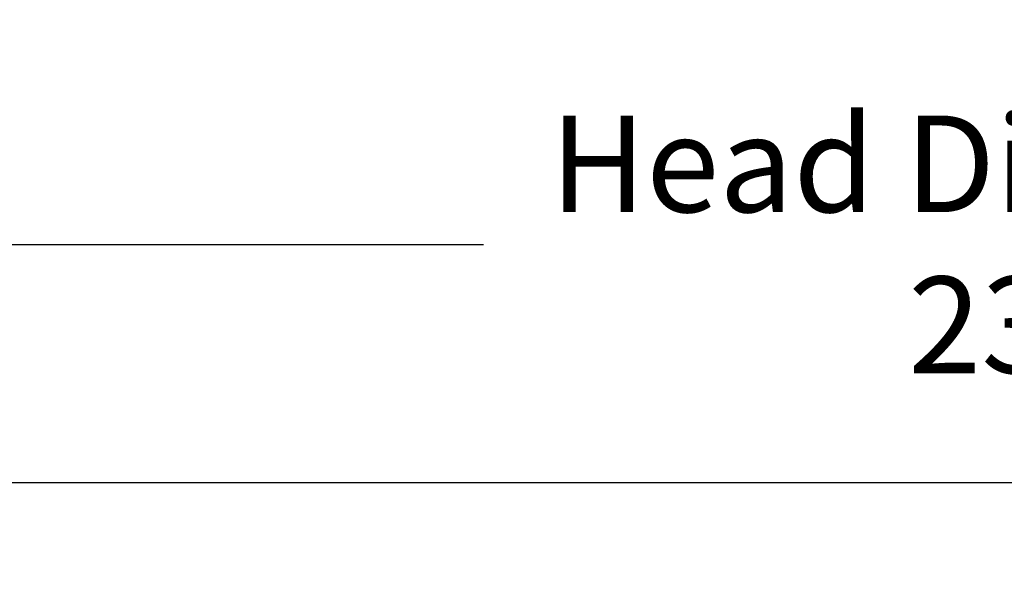
# Model space of a CAD drawing. Units: inches. Extents: x -10.1 to 74.5, y -6.7 to 18.5.
# Drawn here: x 2.1 to 6.6, y 15.6 to 18.1 of the extents above; entities that cross this region are included whole.
import ezdxf

# ---------------------------------------------------------------- set-up
doc = ezdxf.new("R2010")
doc.units = ezdxf.units.IN
doc.header["$MEASUREMENT"] = 0
doc.layers.add('Aura Vent', color=250, linetype='Continuous')
doc.layers.add('Dimension (ANSI)', color=5, linetype='Continuous')
doc.styles.add('Arial', font='arial.ttf')
doc.dimstyles.new('Dimensions', dxfattribs={"dimtxt": 0.109375, "dimasz": 0.125, "dimexe": 0.0625, "dimexo": 0.125, "dimgap": 0.09, "dimtad": 0, "dimtih": 1, "dimtoh": 1, "dimzin": 0, "dimdsep": 46, "dimlunit": 5, "dimtxsty": 'Arial', "dimcen": 0, "dimadec": 0, "dimazin": 0, "dimtfac": 1, "dimtofl": 0, "dimtmove": 0, "dimatfit": 3, "dimfxl": 1, "dimfrac": 2, "dimtolj": 1, "dimtzin": 0, "dimarcsym": 0})

# ---------------------------------------------------------------- blocks, each defined once
blk = doc.blocks.new('*D15')
at = {"layer": 'Defpoints', "color": 0, "transparency": 16777216}
for p in [(18.1759, 17.117), (-4.9156, 15.415), (18.1759, 15.4135)]:
    blk.add_point(p, dxfattribs=at)
at = {"layer": 'Dimension (ANSI)', "color": 0, "lineweight": -2, "transparency": 16777216}
for p, q in [((-4.9156, 15.915), (-4.9156, 17.367)), ((18.1759, 15.9135), (18.1759, 17.367)), ((-4.4156, 17.117), (4.2353, 17.117)), ((17.6759, 17.117), (9.025, 17.117))]:
    blk.add_line(p, q, dxfattribs=at)
at = {"layer": 'Dimension (ANSI)', "color": 0, "transparency": 16777216}
for points in [[(-4.4156, 17.2004), (-4.4156, 17.0337), (-4.9156, 17.117)], [(17.6759, 17.2004), (17.6759, 17.0337), (18.1759, 17.117)]]:
    blk.add_solid(points, dxfattribs=at)
at = {"layer": 'Dimension (ANSI)', "color": 0, "transparency": 16777216, "insert": (6.6301, 17.117), "char_height": 0.4375, "attachment_point": 5, "style": 'Arial'}
blk.add_mtext('\\A1;Head Diameter\\P23"', dxfattribs=at)

msp = doc.modelspace()

# ---------------------------------------------------------------- linework, layer by layer
at = {"layer": 'Aura Vent'}
msp.add_lwpolyline([(-2.3739, 16.038), (6.6286, 16.038)], dxfattribs=at)

# ---------------------------------------------------------------- dimensions: what is measured, and where the dimension line sits
at = {"layer": 'Dimension (ANSI)', "color": 5}
dim = msp.add_linear_dim(base=(18.1759, 17.117), p1=(-4.9156, 15.415), p2=(18.1759, 15.4135), text='Head Diameter\\P<>', dimstyle='Dimensions', override={"dimdec": 0, "dimpost": '"'}, dxfattribs=at)
dim.commit()
dim.dimension.update_dxf_attribs({"geometry": '*D15', "text_midpoint": (6.6301, 17.117)})

doc.saveas('drawing.dxf')
